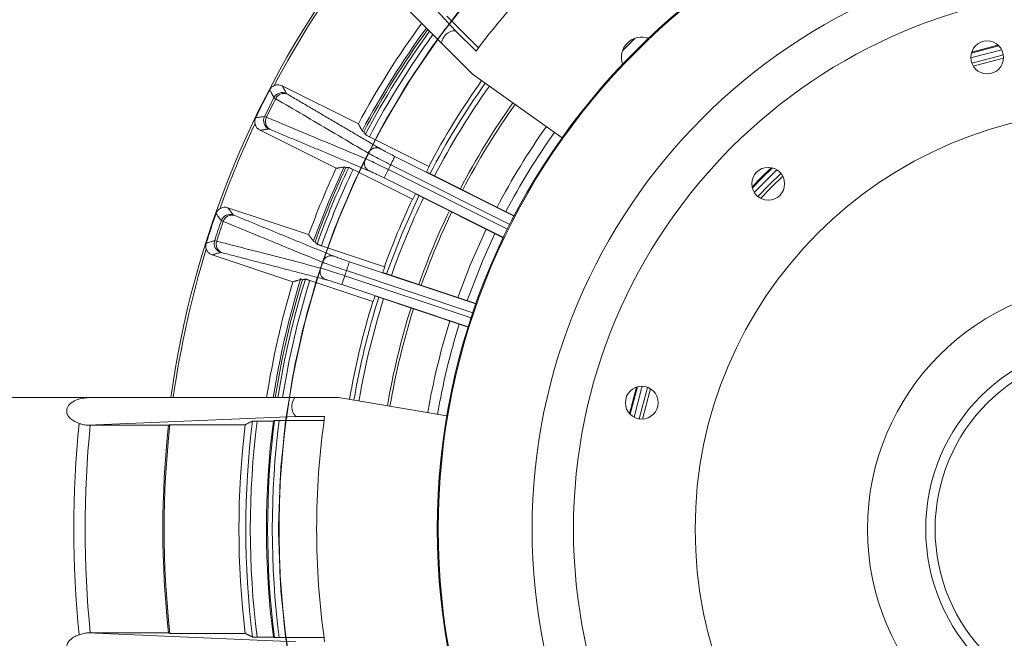
# Model space of a CAD drawing. Units: millimetres. Extents: x 5 to 415, y 5 to 292.
# Drawn here: x 63 to 115, y 172 to 205 of the extents above; entities that cross this region are included whole.
import ezdxf

# ---------------------------------------------------------------- set-up
doc = ezdxf.new("R2010")
doc.units = ezdxf.units.MM

msp = doc.modelspace()

# ---------------------------------------------------------------- linework, layer by layer
at = {"color": 7, "linetype": 'Continuous', "lineweight": 15}
for p, q in [((78.5257, 212.6323), (86.0214, 204.4688)), ((85.2766, 203.7993), (77.4617, 211.6143)), ((85.5569, 205.2475), (87.2428, 203.5616)), ((87.1077, 203.3824), (86.0214, 204.4688)), ((95.5734, 204.0688), (94.9066, 203.402)), ((85.2766, 203.7993), (86.9269, 202.149)), ((114.9331, 203.6645), (113.4711, 203.2728)), ((114.8891, 203.7054), (113.4887, 203.3302)), ((86.9269, 202.149), (91.6891, 198.7686)), ((80.8454, 199.5088), (76.7931, 201.5348)), ((75.6094, 199.1674), (79.6617, 197.1414)), ((81.0576, 199.1098), (81.1282, 199.0745)), ((81.4335, 198.8243), (84.5955, 197.2434)), ((81.2201, 197.6596), (81.2201, 197.6596)), ((81.3658, 197.9511), (81.3658, 197.9511)), ((82.7912, 197.7739), (89.1375, 194.6009)), ((80.1788, 197.1756), (80.1082, 197.2109)), ((83.7242, 195.5007), (80.5622, 197.0816)), ((82.4406, 197.0727), (88.782, 193.9021)), ((88.9092, 194.1564), (82.5677, 197.327)), ((102.8263, 197.1743), (102.3067, 196.6687)), ((102.8849, 197.1608), (102.3421, 196.6333)), ((88.5634, 193.4527), (82.2171, 196.6257)), ((89.1442, 194.6139), (84.4666, 196.9525)), ((102.3067, 196.6687), (101.8012, 196.1491)), ((102.3421, 196.6333), (101.8146, 196.0905)), ((83.8795, 195.7783), (88.5571, 193.4396)), ((78.1984, 193.6086), (73.9004, 195.0414)), ((78.4649, 193.2437), (78.5398, 193.2187)), ((78.8774, 193.0141), (82.2311, 191.8961)), ((73.0633, 192.5304), (77.3614, 191.0976)), ((80.3699, 192.1663), (87.1011, 189.9224)), ((80.122, 191.4225), (86.848, 189.1803)), ((86.9379, 189.45), (80.2119, 191.6922)), ((87.106, 189.9361), (82.1447, 191.59)), ((77.8684, 191.2046), (77.7935, 191.2296)), ((81.6149, 190.0477), (78.2612, 191.1657)), ((86.6951, 188.7046), (79.964, 190.9484)), ((81.7295, 190.3445), (86.6908, 188.6906)), ((95.6452, 185.4867), (95.27, 184.0863)), ((95.7026, 185.5044), (95.3109, 184.0423)), ((66.1376, 184.9304), (66.1333, 184.8963)), ((77.4608, 184.9304), (66.4088, 184.9304)), ((79.7948, 184.9304), (77.4608, 184.9304)), ((85.5524, 183.9533), (79.7948, 184.9304)), ((66.4364, 183.458), (77.5141, 183.9304)), ((70.7419, 183.4582), (66.5748, 183.4582)), ((74.8191, 183.486), (70.8109, 183.486)), ((79.0193, 183.7082), (76.635, 183.7082)), ((77.5141, 183.9304), (79.0504, 183.9304)), ((66.4364, 172.4028), (77.5141, 171.9304)), ((66.5748, 172.4026), (70.7419, 172.4026)), ((70.8109, 172.3748), (74.8191, 172.3748)), ((76.635, 172.1526), (79.0193, 172.1526))]:
    msp.add_line(p, q, dxfattribs=at)
at = {"color": 7, "linetype": 'Continuous', "lineweight": 15, "flags": 128}
for points in [[(78.8308, 191.831), (79.7869, 194.4542), (80.9059, 197.0122), (82.1833, 199.4949), (83.614, 201.8925), (85.1925, 204.1956), (86.9124, 206.3949), (88.7671, 208.482), (90.7491, 210.4484), (92.8507, 212.2866), (95.0636, 213.9891), (97.379, 215.5494), (99.7878, 216.9611), (102.2805, 218.2189), (104.8473, 219.3176), (107.478, 220.253), (110.1622, 221.0214), (112.8894, 221.6197), (115.6488, 222.0455)], [(78.9339, 192.1401), (79.9092, 194.7563), (81.0469, 197.306), (82.3424, 199.7793), (83.7907, 202.1663), (85.386, 204.4577), (87.122, 206.6444), (88.9919, 208.7178), (90.9883, 210.6697), (93.1034, 212.4924), (95.3287, 214.1786), (97.6555, 215.7219), (100.0746, 217.1159), (102.5764, 218.3554), (105.1512, 219.4352), (107.7887, 220.3513), (110.4785, 221.1), (113.2099, 221.6783), (115.9724, 222.0839)], [(77.4215, 169.4302), (76.9738, 172.1861), (76.7001, 174.9647), (76.6014, 177.755), (76.6781, 180.546), (76.9299, 183.3266), (77.3557, 186.086), (77.9541, 188.8132), (78.7224, 191.4974), (79.6578, 194.1281), (80.7566, 196.6949), (82.0143, 199.1876), (83.4261, 201.5964), (84.9863, 203.9118), (86.6888, 206.1247), (88.527, 208.2263), (90.4934, 210.2083), (92.5805, 212.063), (94.7798, 213.783), (97.0829, 215.3614), (99.4805, 216.7922), (101.9632, 218.0695), (104.5212, 219.1885), (107.1444, 220.1446)], [(77.0171, 171.8631), (76.723, 174.6396), (76.6039, 177.4291), (76.6601, 180.2206), (76.8915, 183.003), (77.2971, 185.7655), (77.8754, 188.497), (78.6241, 191.1867), (79.5402, 193.8242), (80.6201, 196.399), (81.8595, 198.9008), (83.2535, 201.3199), (84.7968, 203.6467), (86.483, 205.872), (88.3057, 207.9871), (90.2576, 209.9835), (92.331, 211.8534), (94.5177, 213.5894), (96.8091, 215.1847), (99.1961, 216.633), (101.6694, 217.9285), (104.2191, 219.0662), (106.8353, 220.0415)], [(77.2971, 170.0953), (76.8915, 172.8577), (76.6601, 175.6401), (76.6039, 178.4316), (76.723, 181.2211), (77.0171, 183.9976), (77.485, 186.7502), (78.1247, 189.4679), (78.9339, 192.1401), (79.9092, 194.7563), (81.0469, 197.306), (82.3424, 199.7793), (83.7907, 202.1663), (85.386, 204.4577), (87.122, 206.6444)], [(77.2971, 170.0953), (76.8915, 172.8577), (76.6601, 175.6401), (76.6039, 178.4316), (76.723, 181.2211), (77.0171, 183.9976), (77.485, 186.7502), (78.1247, 189.4679), (78.9339, 192.1401), (79.9092, 194.7563), (81.0469, 197.306), (82.3424, 199.7793), (83.7907, 202.1663), (85.386, 204.4577), (87.122, 206.6444)], [(77.2971, 170.0953), (76.8915, 172.8577), (76.6601, 175.6401), (76.6039, 178.4316), (76.723, 181.2211), (77.0171, 183.9976), (77.485, 186.7502), (78.1247, 189.4679), (78.9339, 192.1401), (79.9092, 194.7563), (81.0469, 197.306), (82.3424, 199.7793), (83.7907, 202.1663), (85.386, 204.4577), (87.122, 206.6444)], [(77.3557, 169.7747), (76.9299, 172.5341), (76.6781, 175.3148), (76.6014, 178.1057), (76.7001, 180.896), (76.9738, 183.6746), (77.4215, 186.4305), (78.0413, 189.1529), (78.8308, 191.831), (79.7869, 194.4542), (80.9059, 197.0122), (82.1833, 199.4949), (83.614, 201.8925), (85.1925, 204.1956), (86.9124, 206.3949)], [(77.3557, 169.7747), (76.9299, 172.5341), (76.6781, 175.3148), (76.6014, 178.1057), (76.7001, 180.896), (76.9738, 183.6746), (77.4215, 186.4305), (78.0413, 189.1529), (78.8308, 191.831), (79.7869, 194.4542), (80.9059, 197.0122), (82.1833, 199.4949), (83.614, 201.8925), (85.1925, 204.1956), (86.9124, 206.3949)], [(77.3557, 169.7747), (76.9299, 172.5341), (76.6781, 175.3148), (76.6014, 178.1057), (76.7001, 180.896), (76.9738, 183.6746), (77.4215, 186.4305), (78.0413, 189.1529), (78.8308, 191.831), (79.7869, 194.4542), (80.9059, 197.0122), (82.1833, 199.4949), (83.614, 201.8925), (85.1925, 204.1956), (86.9124, 206.3949)], [(77.4215, 169.4302), (76.9738, 172.1861), (76.7001, 174.9647), (76.6014, 177.755), (76.6781, 180.546), (76.9299, 183.3266), (77.3557, 186.086), (77.9541, 188.8132), (78.7224, 191.4974), (79.6578, 194.1281), (80.7566, 196.6949), (82.0143, 199.1876), (83.4261, 201.5964), (84.9863, 203.9118), (86.6888, 206.1247)], [(77.4215, 169.4302), (76.9738, 172.1861), (76.7001, 174.9647), (76.6014, 177.755), (76.6781, 180.546), (76.9299, 183.3266), (77.3557, 186.086), (77.9541, 188.8132), (78.7224, 191.4974), (79.6578, 194.1281), (80.7566, 196.6949), (82.0143, 199.1876), (83.4261, 201.5964), (84.9863, 203.9118), (86.6888, 206.1247)], [(77.4215, 169.4302), (76.9738, 172.1861), (76.7001, 174.9647), (76.6014, 177.755), (76.6781, 180.546), (76.9299, 183.3266), (77.3557, 186.086), (77.9541, 188.8132), (78.7224, 191.4974), (79.6578, 194.1281), (80.7566, 196.6949), (82.0143, 199.1876), (83.4261, 201.5964), (84.9863, 203.9118), (86.6888, 206.1247)], [(77.0171, 171.8631), (76.723, 174.6396), (76.6039, 177.4291), (76.6601, 180.2206), (76.8915, 183.003), (77.2971, 185.7655), (77.8754, 188.497), (78.6241, 191.1867), (79.5402, 193.8242), (80.6201, 196.399), (81.8595, 198.9008), (83.2535, 201.3199), (84.7968, 203.6467), (86.483, 205.872)], [(77.0171, 171.8631), (76.723, 174.6396), (76.6039, 177.4291), (76.6601, 180.2206), (76.8915, 183.003), (77.2971, 185.7655), (77.8754, 188.497), (78.6241, 191.1867), (79.5402, 193.8242), (80.6201, 196.399), (81.8595, 198.9008), (83.2535, 201.3199), (84.7968, 203.6467), (86.483, 205.872)], [(77.0171, 171.8631), (76.723, 174.6396), (76.6039, 177.4291), (76.6601, 180.2206), (76.8915, 183.003), (77.2971, 185.7655), (77.8754, 188.497), (78.6241, 191.1867), (79.5402, 193.8242), (80.6201, 196.399), (81.8595, 198.9008), (83.2535, 201.3199), (84.7968, 203.6467), (86.483, 205.872)], [(115.0887, 203.4546), (113.5664, 203.0508), (113.4413, 203.0132)], [(115.1797, 203.1832), (113.6477, 202.7776), (113.4982, 202.7326)], [(113.578, 202.5739), (113.6976, 202.6099), (115.1899, 203.0059)], [(82.5677, 197.327), (82.6104, 197.4123), (82.6515, 197.4945), (82.6895, 197.5705), (82.723, 197.6376), (82.7509, 197.6933), (82.772, 197.7355), (82.7856, 197.7627), (82.7912, 197.7739)], [(80.0647, 197.1772), (79.2841, 195.4189), (78.4579, 193.2979)], [(103.1246, 197.0568), (102.5118, 196.4636), (101.9186, 195.8509)], [(103.3391, 196.8672), (102.7133, 196.2621), (102.1082, 195.6363)], [(102.2566, 195.5388), (102.837, 196.1384), (103.4366, 196.7188)], [(84.0719, 195.6821), (83.1532, 193.6257), (82.3488, 191.522)], [(87.6395, 193.8984), (86.7769, 191.9518), (86.1327, 190.2606)], [(88.1127, 193.6618), (87.4495, 192.1908), (86.6345, 190.0933)], [(77.3557, 169.7747), (76.9299, 172.5341), (76.6781, 175.3148), (76.6014, 178.1057), (76.7001, 180.896), (76.9738, 183.6746), (77.4215, 186.4305), (78.0413, 189.1529), (78.8308, 191.831)], [(77.2971, 170.0953), (76.8915, 172.8577), (76.6601, 175.6401), (76.6039, 178.4316), (76.723, 181.2211), (77.0171, 183.9976), (77.485, 186.7502), (78.1247, 189.4679), (78.9339, 192.1402)], [(80.2119, 191.6922), (80.2421, 191.7827), (80.2711, 191.8699), (80.298, 191.9505), (80.3217, 192.0217), (80.3414, 192.0808), (80.3564, 192.1255), (80.366, 192.1544), (80.3699, 192.1663)], [(95.9622, 185.5341), (95.9247, 185.409), (95.5208, 183.8867)], [(96.2428, 185.4772), (96.1978, 185.3277), (95.7923, 183.7957)], [(95.9696, 183.7855), (96.3655, 185.2778), (96.4015, 185.3974)]]:
    msp.add_lwpolyline(points, dxfattribs=at)
at = {"color": 7, "linetype": 'Continuous', "lineweight": 15}
for centre, radius in [((121.045, 177.9304), 96.6275), ((121.045, 177.9304), 96.527), ((121.045, 177.9304), 96.277), ((121.045, 177.9304), 95.5275), ((121.045, 177.9304), 95.2776), ((121.045, 177.9304), 88.7814), ((121.045, 177.9304), 88.7155), ((121.045, 177.9304), 88.0316), ((121.045, 177.9304), 36), ((121.045, 177.9304), 35.95), ((121.045, 177.9304), 30.95), ((121.045, 177.9304), 28.75), ((121.045, 177.9304), 28.75), ((114.3157, 203.0444), 0.875), ((121.045, 177.9304), 22.2733), ((102.6603, 196.3151), 0.875), ((121.045, 177.9304), 13.1023), ((121.045, 177.9304), 10), ((121.045, 177.9304), 9.5), ((95.931, 184.6597), 0.875)]:
    msp.add_circle(centre, radius, dxfattribs=at)
for centre, radius, start, end in [((121.045, 177.9304), 42.4211, 126.86887, 143.13113), ((121.045, 177.9304), 50.6714, 142.94051, 172.05949), ((121.045, 177.9304), 50.5404, 142.96123, 152.14958), ((121.045, 177.9304), 45.625, 143.82544, 151.77396), ((121.045, 177.9304), 45.275, 143.89422, 152.0293), ((121.045, 177.9304), 45.1711, 143.91485, 152.08958), ((121.045, 177.9304), 45.0338, 143.94224, 152.18613), ((86.0223, 203.7188), 0.75, 90.07012, 173.83594), ((121.045, 177.9304), 44.7843, 143.99248, 152.18966), ((95.9428, 203.0327), 1.1, 71.24775, 135), ((95.9428, 203.0327), 1.1, 135, 198.75225), ((121.045, 177.9304), 41.25, 144.63111, 152.08285), ((121.045, 177.9304), 50.6429, 152.49457, 154.3777), ((121.045, 177.9304), 41.0138, 144.63111, 152.51907), ((121.045, 177.9304), 40.7471, 144.63111, 152.51307), ((121.045, 177.9304), 50.2526, 152.79744, 154.07483), ((121.045, 177.9304), 50.143, 152.80493, 154.06734), ((76.7954, 200.6731), 0.5006, 63.57187, 152.70049), ((76.8829, 200.6427), 0.4831, 67.99139, 155.00431), ((121.045, 177.9304), 39.2081, 144.63111, 152.47683), ((121.045, 177.9304), 39.0688, 144.63111, 152.47342), ((76.3001, 199.6826), 0.5006, 154.17216, 243.29997), ((76.377, 199.6309), 0.4831, 151.86911, 238.88001), ((121.045, 177.9304), 50.5404, 154.72269, 160.27731), ((121.045, 177.9304), 37.0257, 144.63111, 152.42029), ((121.045, 177.9304), 36.4969, 144.63111, 152.40556), ((121.045, 177.9304), 44.444, 153.22609, 153.64618), ((121.045, 177.9304), 45.625, 155.09831, 159.90169), ((121.045, 177.9304), 45.1711, 154.7827, 160.2173), ((121.045, 177.9304), 45.0338, 154.68614, 160.31386), ((121.045, 177.9304), 44.7843, 154.68261, 160.31739), ((420.0292, 28.0075), 377.5568, 153.398182, 153.474012), ((121.045, 177.9304), 43.0898, 153.24711, 153.62516), ((121.045, 177.9304), 41.2289, 152.08279, 152.52386), ((121.045, 177.9304), 41.25, 154.78943, 160.21057), ((121.045, 177.9304), 40.7471, 154.3592, 160.6408), ((121.045, 177.9304), 41.2289, 154.34841, 154.78948), ((121.045, 177.9304), 50.6429, 160.6223, 162.50543), ((74.0245, 194.1887), 0.5006, 71.69984, 160.8283), ((74.1154, 194.1709), 0.4831, 76.11957, 163.13134), ((121.045, 177.9304), 39.2081, 154.39544, 160.60456), ((121.045, 177.9304), 39.0688, 154.39886, 160.60114), ((121.045, 177.9304), 50.2526, 160.92517, 162.20256), ((121.045, 177.9304), 50.143, 160.93266, 162.19507), ((73.6742, 193.138), 0.5006, 162.29999, 251.42765), ((73.7577, 193.0977), 0.4831, 159.99599, 247.00814), ((121.045, 177.9304), 50.5404, 162.85042, 172.03877), ((121.045, 177.9304), 44.444, 161.35382, 161.77391), ((121.045, 177.9304), 41.2289, 160.21052, 160.65159), ((439.2542, 71.4404), 378.6445, 161.526099, 161.601711), ((121.045, 177.9304), 43.0898, 161.37484, 161.75289), ((121.045, 177.9304), 45.625, 163.22604, 171.17456), ((121.045, 177.9304), 45.275, 162.84272, 171.10578), ((121.045, 177.9304), 45.1711, 162.91042, 171.08515), ((121.045, 177.9304), 45.0338, 162.81387, 171.05776), ((121.045, 177.9304), 44.7843, 162.81034, 171.00752), ((121.045, 177.9304), 41.0138, 162.48093, 170.36889), ((121.045, 177.9304), 41.2289, 162.47614, 162.91721), ((121.045, 177.9304), 41.25, 162.91715, 170.36889), ((121.045, 177.9304), 40.7471, 162.48693, 170.36889), ((121.045, 177.9304), 39.2081, 162.52317, 170.36889), ((121.045, 177.9304), 39.0688, 162.52658, 170.36889), ((121.045, 177.9304), 37.0257, 162.57971, 170.36889), ((121.045, 177.9304), 36.4969, 162.59444, 170.36889), ((78.045, 184.4601), 0.75, 141.16406, 224.92988), ((121.045, 177.9304), 55.3518, 174.16637, 185.83363), ((121.045, 177.9304), 54.75, 174.20528, 185.79472), ((121.045, 177.9304), 50.6059, 173.72893, 186.27107), ((121.045, 177.9304), 50.5404, 173.68909, 186.31091), ((121.045, 177.9304), 46.5586, 173.14688, 186.85312), ((121.045, 177.9304), 46.1956, 172.85626, 187.14374), ((121.045, 177.9304), 45.9523, 172.81156, 187.18844), ((121.045, 177.9304), 45.0936, 172.67329, 187.32671), ((121.045, 177.9304), 45.0338, 172.63539, 187.36461), ((121.045, 177.9304), 44.7843, 172.58739, 187.41261), ((121.045, 177.9304), 42.4211, 171.86887, 188.13113)]:
    msp.add_arc(centre, radius, start, end, dxfattribs=at)
for points, knots in [([(76.1265, 201.3189), (76.157, 201.3669), (76.2163, 201.46), (76.3122, 201.5146), (76.3587, 201.5411)], [0, 0, 0, 0, 0.5147619, 1, 1, 1, 1]), ([(76.3506, 200.9027), (76.3409, 200.9207), (76.2924, 201.0105), (76.2177, 201.1493), (76.1528, 201.27), (76.1265, 201.3189)], [0, 0, 0, 0, 0.1293875, 0.6469376, 1, 1, 1, 1]), ([(76.3587, 201.5411), (76.4119, 201.5596), (76.5182, 201.5967), (76.6723, 201.5852), (76.7585, 201.5492), (76.7931, 201.5348)], [0, 0, 0, 0, 0.3746725, 0.7493371, 1, 1, 1, 1]), ([(76.445, 200.8468), (76.4339, 200.853), (76.3796, 200.883), (76.3634, 200.894), (76.3506, 200.9027)], [0, 0, 0, 0, 0.2062299, 1, 1, 1, 1]), ([(81.3658, 197.9511), (81.2339, 198.0287), (80.5741, 198.417), (78.9327, 199.3828), (77.4255, 200.2698), (76.445, 200.8468)], [0, 0, 0, 0, 0.0803437, 0.4017188, 1, 1, 1, 1]), ([(77.0182, 201.1214), (77.0242, 201.1162), (77.0317, 201.1097), (77.0584, 201.0938), (77.0639, 201.0906)], [0, 0, 0, 0, 0.7937877, 1, 1, 1, 1]), ([(75.3438, 199.5111), (75.3369, 199.5675), (75.3236, 199.6772), (75.363, 199.7802), (75.3821, 199.8302)], [0, 0, 0, 0, 0.5145754, 1, 1, 1, 1]), ([(75.3821, 199.8302), (75.4023, 199.8333), (75.503, 199.8485), (75.6587, 199.872), (75.7945, 199.8924), (75.8496, 199.9007)], [0, 0, 0, 0, 0.1293876, 0.6469377, 1, 1, 1, 1]), ([(75.8496, 199.9007), (75.8517, 199.9002), (75.862, 199.8979), (75.9116, 199.876), (75.951, 199.8586)], [0, 0, 0, 0, 0.2061953, 1, 1, 1, 1]), ([(75.951, 199.8586), (76.0919, 199.7998), (76.7967, 199.5057), (78.5518, 198.7733), (80.1684, 198.0986), (81.2201, 197.6596)], [0, 0, 0, 0, 0.0803438, 0.4017188, 1, 1, 1, 1]), ([(75.6094, 199.1674), (75.5617, 199.1975), (75.4664, 199.2577), (75.3795, 199.3855), (75.354, 199.4753), (75.3438, 199.5111)], [0, 0, 0, 0, 0.3753095, 0.7506386, 1, 1, 1, 1]), ([(76.1273, 199.2173), (76.1073, 199.2253), (76.082, 199.2353), (76.0764, 199.2354), (76.0752, 199.2354)], [0, 0, 0, 0, 0.79378716, 1, 1, 1, 1]), ([(81.2141, 198.9432), (81.2177, 198.9403), (81.2249, 198.9345), (81.2671, 198.9105), (81.3269, 198.8786), (81.3862, 198.848), (81.4224, 198.8299), (81.4335, 198.8243)], [0, 0, 0, 0, 0.226148, 0.4523073, 0.676654, 0.901357, 1, 1, 1, 1]), ([(81.3658, 197.9511), (81.4016, 198.0055), (81.473, 198.1144), (81.6384, 198.2145), (81.8204, 198.2526), (81.9308, 198.2162), (81.986, 198.1979)], [0, 0, 0, 0, 0.25, 0.5000001, 0.7500007, 1, 1, 1, 1]), ([(81.986, 198.1979), (81.9959, 198.1921), (82.0534, 198.1586), (82.2055, 198.075), (82.4789, 197.9314), (82.6871, 197.8264), (82.7912, 197.7739)], [0, 0, 0, 0, 0.0649358, 0.3740727, 0.6871573, 1, 1, 1, 1]), ([(81.2201, 197.6596), (81.198, 197.5984), (81.1538, 197.4759), (81.173, 197.2835), (81.2517, 197.1151), (81.3471, 197.0487), (81.3948, 197.0155)], [0, 0, 0, 0, 0.25, 0.5000001, 0.7500026, 1, 1, 1, 1]), ([(81.2201, 197.6596), (81.2201, 197.6596), (81.2339, 197.654), (81.3314, 197.6089), (81.56, 197.5043), (81.9749, 197.3014), (82.2883, 197.1524), (82.4406, 197.0727), (82.4406, 197.0727)], [0, 0, 0, 0, 0.0000177, 0.065364, 0.3760349, 0.6888589, 0.9999812, 1, 1, 1, 1]), ([(82.5677, 197.327), (82.5677, 197.327), (82.4155, 197.4067), (82.1039, 197.5592), (81.6947, 197.7742), (81.4727, 197.8899), (81.3789, 197.9446), (81.3658, 197.9511), (81.3658, 197.9511)], [0, 0, 0, 0, 0.0000188, 0.3111412, 0.6239651, 0.9346368, 0.9999824, 1, 1, 1, 1]), ([(80.5622, 197.0816), (80.5369, 197.0941), (80.4862, 197.1192), (80.4187, 197.1513), (80.3674, 197.1745), (80.3416, 197.1848), (80.3369, 197.1855), (80.3354, 197.1858)], [0, 0, 0, 0, 0.2244421, 0.4491603, 0.6694026, 0.8913639, 1, 1, 1, 1]), ([(82.2171, 196.6257), (82.1127, 196.6775), (81.9037, 196.7811), (81.6248, 196.9136), (81.4667, 196.9851), (81.4054, 197.011), (81.3948, 197.0155)], [0, 0, 0, 0, 0.3128422, 0.6259275, 0.9350641, 1, 1, 1, 1]), ([(73.271, 194.7334), (73.2944, 194.7852), (73.34, 194.8858), (73.4272, 194.9534), (73.4695, 194.9862)], [0, 0, 0, 0, 0.5147632, 1, 1, 1, 1]), ([(73.4695, 194.9862), (73.5195, 195.012), (73.6195, 195.0637), (73.7736, 195.0741), (73.8641, 195.0507), (73.9004, 195.0414)], [0, 0, 0, 0, 0.3746746, 0.7493375, 1, 1, 1, 1]), ([(73.5517, 194.3531), (73.5396, 194.3695), (73.4789, 194.4515), (73.3853, 194.5783), (73.3039, 194.6886), (73.271, 194.7334)], [0, 0, 0, 0, 0.1293875, 0.6469376, 1, 1, 1, 1]), ([(74.1817, 194.6639), (74.1883, 194.6596), (74.1967, 194.6542), (74.2254, 194.6423), (74.2313, 194.6399)], [0, 0, 0, 0, 0.79379463, 1, 1, 1, 1]), ([(73.6531, 194.3111), (73.6411, 194.3156), (73.5832, 194.3376), (73.5657, 194.3462), (73.5517, 194.3531)], [0, 0, 0, 0, 0.2062252, 1, 1, 1, 1]), ([(78.9339, 192.1401), (78.7923, 192.1984), (78.0842, 192.4894), (76.3228, 193.2135), (74.7053, 193.8785), (73.6531, 194.3111)], [0, 0, 0, 0, 0.0803437, 0.4017188, 1, 1, 1, 1]), ([(72.7517, 192.8331), (72.737, 192.888), (72.7083, 192.9946), (72.7327, 193.1022), (72.7446, 193.1544)], [0, 0, 0, 0, 0.5145764, 1, 1, 1, 1]), ([(72.7446, 193.1544), (72.7641, 193.1603), (72.8616, 193.1896), (73.0125, 193.2349), (73.144, 193.2743), (73.1974, 193.2902)], [0, 0, 0, 0, 0.12938757, 0.64693768, 1, 1, 1, 1]), ([(73.1974, 193.2902), (73.1995, 193.29), (73.21, 193.2892), (73.2623, 193.2746), (73.3037, 193.263)], [0, 0, 0, 0, 0.2061957, 1, 1, 1, 1]), ([(73.3037, 193.263), (73.4516, 193.2247), (74.1909, 193.0332), (76.0319, 192.5562), (77.7276, 192.1168), (78.8308, 191.831)], [0, 0, 0, 0, 0.0803437, 0.40171865, 1, 1, 1, 1]), ([(78.6434, 193.1008), (78.6473, 193.0984), (78.6553, 193.0937), (78.7005, 193.076), (78.7642, 193.0528), (78.8272, 193.0309), (78.8657, 193.0181), (78.8774, 193.0141)], [0, 0, 0, 0, 0.226146, 0.4523071, 0.6766512, 0.9013585, 1, 1, 1, 1]), ([(73.0633, 192.5304), (73.0118, 192.5534), (72.9089, 192.5996), (72.8048, 192.7138), (72.7669, 192.799), (72.7517, 192.8331)], [0, 0, 0, 0, 0.3753048, 0.7506339, 1, 1, 1, 1]), ([(73.569, 192.653), (73.548, 192.658), (73.5216, 192.6644), (73.516, 192.6637), (73.5148, 192.6635)], [0, 0, 0, 0, 0.7937872, 1, 1, 1, 1]), ([(78.9339, 192.1402), (78.9615, 192.1991), (79.0169, 192.3169), (79.1665, 192.4394), (79.3412, 192.5029), (79.4556, 192.4824), (79.5129, 192.4722)], [0, 0, 0, 0, 0.2499998, 0.4999991, 0.7499998, 1, 1, 1, 1]), ([(79.5129, 192.4722), (79.5235, 192.4678), (79.5852, 192.4428), (79.7476, 192.3815), (80.0385, 192.278), (80.2595, 192.2035), (80.3699, 192.1663)], [0, 0, 0, 0, 0.0649365, 0.3740733, 0.6871563, 1, 1, 1, 1]), ([(78.8308, 191.831), (78.8176, 191.7673), (78.7912, 191.6398), (78.8373, 191.452), (78.939, 191.2964), (79.0429, 191.2441), (79.0948, 191.218)], [0, 0, 0, 0, 0.2500015, 0.5000013, 0.7500001, 1, 1, 1, 1]), ([(78.8308, 191.831), (78.8308, 191.831), (78.8477, 191.8233), (78.9427, 191.8058), (79.1914, 191.7211), (79.6285, 191.5856), (79.959, 191.4768), (80.122, 191.4225), (80.122, 191.4225)], [0, 0, 0, 0, 0.0000187, 0.0653634, 0.3760348, 0.6888596, 0.9999824, 1, 1, 1, 1]), ([(80.2119, 191.6922), (80.2119, 191.6922), (80.0489, 191.7466), (79.7196, 191.8588), (79.2871, 192.0082), (79.0413, 192.1017), (78.9507, 192.1325), (78.9339, 192.1402), (78.9339, 192.1402)], [0, 0, 0, 0, 0.0000176, 0.3111412, 0.6239646, 0.9346361, 0.9999813, 1, 1, 1, 1]), ([(78.2612, 191.1657), (78.2344, 191.1746), (78.1807, 191.1923), (78.1093, 191.2145), (78.0553, 191.2301), (78.0283, 191.2367), (78.0235, 191.2368), (78.022, 191.2368)], [0, 0, 0, 0, 0.2244453, 0.4491613, 0.6694028, 0.8913637, 1, 1, 1, 1]), ([(79.964, 190.9484), (79.8533, 190.9849), (79.6318, 191.0579), (79.3369, 191.1497), (79.1702, 191.1981), (79.1059, 191.2151), (79.0948, 191.218)], [0, 0, 0, 0, 0.3128435, 0.6259288, 0.9350642, 1, 1, 1, 1]), ([(65.9799, 183.5563), (65.8317, 183.6161), (65.6055, 183.7072), (65.3975, 183.9355), (65.3252, 184.1073), (65.3111, 184.2427), (65.3412, 184.3818), (65.4212, 184.5305), (65.606, 184.7076), (65.8577, 184.8321), (66.0545, 184.8779), (66.1333, 184.8963)], [0, 0, 0, 0, 0.24089444, 0.36787948, 0.42507334, 0.48279489, 0.53330505, 0.5976757, 0.69491865, 0.87785723, 1, 1, 1, 1]), ([(66.4088, 184.9304), (66.3983, 184.9304), (66.3017, 184.9304), (66.215, 184.9304), (66.1376, 184.9304)], [0, 0, 0, 0, 0.1091021, 1, 1, 1, 1]), ([(66.4364, 183.458), (66.3395, 183.47), (66.1724, 183.4906), (66.0368, 183.5369), (65.9799, 183.5563)], [0, 0, 0, 0, 0.5803944, 1, 1, 1, 1]), ([(75.2081, 183.6752), (75.2121, 183.6758), (75.2202, 183.6771), (75.2667, 183.6787), (75.3327, 183.6799), (75.3994, 183.6804), (75.4408, 183.6805), (75.4539, 183.6805)], [0, 0, 0, 0, 0.2228055, 0.4455701, 0.6694796, 0.8951174, 1, 1, 1, 1]), ([(76.635, 183.7082), (76.6063, 183.7081), (76.5487, 183.708), (76.4727, 183.707), (76.4158, 183.7056), (76.3886, 183.7041), (76.3841, 183.7032), (76.3827, 183.7029)], [0, 0, 0, 0, 0.2272049, 0.4547122, 0.67729, 0.8996922, 1, 1, 1, 1]), ([(66.1333, 170.9644), (65.9777, 171.0052), (65.7324, 171.0693), (65.4754, 171.2638), (65.3615, 171.4313), (65.3151, 171.5713), (65.3168, 171.7196), (65.3714, 171.8757), (65.5131, 172.0644), (65.73, 172.211), (65.9066, 172.277), (65.9799, 172.3044)], [0, 0, 0, 0, 0.2404896, 0.3790518, 0.4403327, 0.5020823, 0.5582737, 0.6192246, 0.7123526, 0.8806707, 1, 1, 1, 1]), ([(65.9799, 172.3044), (66.0593, 172.3315), (66.1975, 172.3786), (66.3652, 172.3956), (66.4364, 172.4028)], [0, 0, 0, 0, 0.5750415, 1, 1, 1, 1]), ([(66.4364, 172.4028), (66.463, 172.4027), (66.5089, 172.4026), (66.5552, 172.4026), (66.5748, 172.4026)], [0, 0, 0, 0, 0.5774797, 1, 1, 1, 1]), ([(75.4539, 172.1802), (75.4254, 172.1803), (75.3685, 172.1805), (75.2937, 172.1815), (75.2381, 172.1829), (75.2127, 172.1844), (75.2091, 172.1853), (75.2081, 172.1855)], [0, 0, 0, 0, 0.2268842, 0.4537756, 0.6801462, 0.9049696, 1, 1, 1, 1]), ([(76.3827, 172.1578), (76.3874, 172.1572), (76.3967, 172.1559), (76.4454, 172.1543), (76.5135, 172.1531), (76.581, 172.1526), (76.6223, 172.1526), (76.635, 172.1526)], [0, 0, 0, 0, 0.224314, 0.4485919, 0.6725786, 0.898797, 1, 1, 1, 1])]:
    msp.add_open_spline(points, degree=3, knots=knots, dxfattribs=at)
for points in [[(76.7931, 201.5348), (77.0182, 201.1214)], [(77.0639, 201.0906), (81.986, 198.1979)], [(76.0752, 199.2354), (75.6094, 199.1674)], [(81.3948, 197.0155), (76.1273, 199.2173)], [(80.8454, 199.5088), (81.0576, 199.1098)], [(81.1282, 199.0745), (81.2141, 198.9432)], [(80.1082, 197.2109), (79.6617, 197.1414)], [(80.3354, 197.1858), (80.1788, 197.1756)], [(84.5955, 197.2434), (84.6141, 197.2336)], [(83.7432, 195.4916), (83.7242, 195.5007)], [(73.9004, 195.0414), (74.1817, 194.6639)], [(74.2313, 194.6399), (79.5129, 192.4722)], [(78.1984, 193.6086), (78.4649, 193.2437)], [(78.5398, 193.2187), (78.6434, 193.1008)], [(73.5148, 192.6635), (73.0633, 192.5304)], [(79.0948, 191.218), (73.569, 192.653)], [(82.2311, 191.8961), (82.251, 191.8891)], [(77.7935, 191.2296), (77.3614, 191.0976)], [(78.022, 191.2368), (77.8684, 191.2046)], [(81.6351, 190.0415), (81.6149, 190.0477)], [(66.1376, 184.9304), (38.9171, 184.9304)], [(66.1333, 184.8963), (66.4088, 184.9304)], [(66.5748, 183.4582), (66.4364, 183.458)], [(70.8109, 183.486), (70.7419, 183.4582)], [(75.2081, 183.6752), (74.8191, 183.486)], [(76.3196, 183.681), (75.4539, 183.6805)], [(76.3827, 183.7029), (76.3196, 183.681)], [(70.7419, 172.4026), (70.8109, 172.3748)], [(74.8191, 172.3748), (75.2081, 172.1855)], [(75.4539, 172.1802), (76.3196, 172.1797)], [(76.3196, 172.1797), (76.3827, 172.1578)]]:
    msp.add_open_spline(points, degree=1, dxfattribs=at)

doc.saveas('drawing.dxf')
